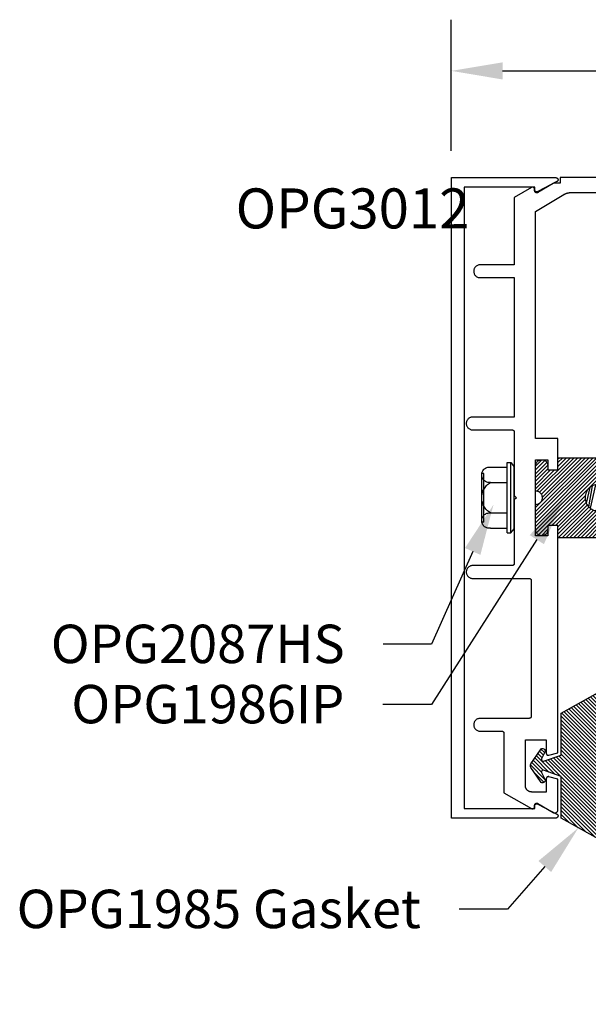
# Model space of a CAD drawing. Units: inches. Extents: x 108.9 to 121.7, y 535.2 to 541.8.
# Drawn here: x 108.9 to 111.6, y 537.2 to 541.8 of the extents above; entities that cross this region are included whole.
import ezdxf
from ezdxf import colors
from ezdxf.entities.mleader import LeaderData, LeaderLine
from ezdxf.math import Vec2, Vec3

# ---------------------------------------------------------------- set-up
doc = ezdxf.new("R2010")
doc.units = ezdxf.units.IN
doc.header["$MEASUREMENT"] = 0
for name, color, linetype in [('Arcadia-Dim', 4, 'Continuous'), ('Arcadia-Profile', 5, 'Continuous'), ('Arcadia-Shade', 8, 'Continuous'), ('Arcadia-Text', 3, 'Continuous')]:
    doc.layers.add(name, color=color, linetype=linetype)
doc.styles.get("Standard").update_dxf_attribs({"font": 'ARIALN.TTF'})
doc.dimstyles.get("Standard").update_dxf_attribs({"dimscale": 0, "dimtxt": 0.09375, "dimasz": 0.12, "dimexe": 0.12, "dimexo": 0.0625, "dimgap": 0.09, "dimtad": 0, "dimtih": 1, "dimtoh": 1, "dimdec": 4, "dimzin": 0, "dimdsep": 46, "dimlunit": 4, "dimtxsty": 'Standard', "dimcen": 0.09, "dimadec": 0, "dimazin": 0, "dimtfac": 1, "dimtdec": 4, "dimtofl": 0, "dimtmove": 0, "dimatfit": 3, "dimfxl": 1, "dimtolj": 1, "dimtzin": 0, "dimarcsym": 0})
pattern_1 = [(45, (-30.979591, 80.587372), (-0.0088388348, 0.0088388348), [])]

# ---------------------------------------------------------------- blocks, each defined once
blk = doc.blocks.new('OPG1986IP')
at = {"layer": 'Arcadia-Shade', "lineweight": -3}
h = blk.add_hatch(dxfattribs=at)
h.set_pattern_fill('ANSI31', color=256, scale=0.1, style=0)
h.set_pattern_definition(pattern_1)
h.paths.add_polyline_path([(-0.4324, -0.014), (-0.4274, -0.0098), (-0.4219, -0.0063), (-0.4161, -0.0033), (-0.4101, -0.0009), (-0.4039, 0.0008), (-0.4039, 0.0008), (-0.3974, 0.0019), (-0.3909, 0.0023), (-0.3909, 0.1273), (-0.5799, 0.1273), (-0.5799, 0.0698), (-0.6269, 0.0698), (-0.6269, 0.0888), (-0.627, 0.0918), (-0.6275, 0.0948), (-0.6283, 0.0977), (-0.6294, 0.1006), (-0.6308, 0.1033), (-0.6324, 0.1058), (-0.6343, 0.1082), (-0.6365, 0.1103), (-0.6388, 0.1122), (-0.6414, 0.1139), (-0.6441, 0.1153), (-0.6469, 0.1163), (-0.6498, 0.1171), (-0.6528, 0.1176), (-0.6559, 0.1178), (-0.6589, 0.1176), (-0.6619, 0.1171), (-0.6648, 0.1163), (-0.6677, 0.1153), (-0.6704, 0.1139), (-0.6729, 0.1122), (-0.6753, 0.1103), (-0.6774, 0.1082), (-0.6793, 0.1058), (-0.681, 0.1033), (-0.6824, 0.1006), (-0.6835, 0.0977), (-0.6842, 0.0948), (-0.6847, 0.0918), (-0.6849, 0.0888), (-0.6849, -0.0292), (-0.6816, -0.0293), (-0.6783, -0.0297), (-0.6751, -0.0305), (-0.6719, -0.0316), (-0.669, -0.033), (-0.6661, -0.0348), (-0.6635, -0.0368), (-0.6612, -0.0391), (-0.659, -0.0417), (-0.6572, -0.0444), (-0.6557, -0.0474), (-0.6545, -0.0505), (-0.6536, -0.0537), (-0.6531, -0.0569), (-0.6529, -0.0602), (-0.6531, -0.0635), (-0.6536, -0.0668), (-0.6545, -0.07), (-0.6557, -0.0731), (-0.6572, -0.076), (-0.659, -0.0788), (-0.6612, -0.0813), (-0.6635, -0.0836), (-0.6661, -0.0857), (-0.669, -0.0874), (-0.6719, -0.0889), (-0.6751, -0.09), (-0.6783, -0.0907), (-0.6816, -0.0912), (-0.6849, -0.0912), (-0.6849, -0.2092), (-0.6847, -0.2123), (-0.6842, -0.2153), (-0.6835, -0.2182), (-0.6824, -0.221), (-0.681, -0.2237), (-0.6793, -0.2263), (-0.6774, -0.2286), (-0.6753, -0.2308), (-0.6729, -0.2327), (-0.6704, -0.2343), (-0.6677, -0.2357), (-0.6648, -0.2368), (-0.6619, -0.2376), (-0.6589, -0.2381), (-0.6559, -0.2382), (-0.6528, -0.2381), (-0.6498, -0.2376), (-0.6469, -0.2368), (-0.6441, -0.2357), (-0.6414, -0.2343), (-0.6388, -0.2327), (-0.6365, -0.2308), (-0.6343, -0.2286), (-0.6324, -0.2263), (-0.6308, -0.2237), (-0.6294, -0.221), (-0.6283, -0.2182), (-0.6275, -0.2153), (-0.627, -0.2123), (-0.6269, -0.2092), (-0.6269, -0.1902), (-0.5799, -0.1902), (-0.5799, -0.2469), (-0.579, -0.2477), (-0.3909, -0.2477), (-0.3909, -0.123), (-0.3912, -0.1227), (-0.3974, -0.1223), (-0.4038, -0.1213), (-0.4101, -0.1195), (-0.4161, -0.1172), (-0.4219, -0.1142), (-0.4284, -0.1099), (-0.4283, -0.1098), (-0.4324, -0.1065), (-0.437, -0.1019), (-0.4411, -0.0968), (-0.4446, -0.0913), (-0.4472, -0.0862), (-0.4472, -0.0863), (-0.4498, -0.0794), (-0.4515, -0.0732), (-0.4525, -0.0667), (-0.4529, -0.0602), (-0.4525, -0.0537), (-0.4515, -0.0473), (-0.4498, -0.041), (-0.4475, -0.0349), (-0.4446, -0.0291), (-0.4411, -0.0237), (-0.437, -0.0186)])
h = blk.add_hatch(dxfattribs=at)
h.set_pattern_fill('ANSI31', color=256, scale=0.1, style=0)
h.set_pattern_definition(pattern_1)
h.paths.add_polyline_path([(-0.4324, -0.014), (-0.4274, -0.0098), (-0.4219, -0.0063), (-0.4161, -0.0033), (-0.4101, -0.0009), (-0.4039, 0.0008), (-0.4039, 0.0008), (-0.3974, 0.0019), (-0.3909, 0.0023), (-0.3909, 0.1273), (-0.5799, 0.1273), (-0.5799, 0.0698), (-0.6269, 0.0698), (-0.6269, 0.0888), (-0.627, 0.0918), (-0.6275, 0.0948), (-0.6283, 0.0977), (-0.6294, 0.1006), (-0.6308, 0.1033), (-0.6324, 0.1058), (-0.6343, 0.1082), (-0.6365, 0.1103), (-0.6388, 0.1122), (-0.6414, 0.1139), (-0.6441, 0.1153), (-0.6469, 0.1163), (-0.6498, 0.1171), (-0.6528, 0.1176), (-0.6559, 0.1178), (-0.6589, 0.1176), (-0.6619, 0.1171), (-0.6648, 0.1163), (-0.6677, 0.1153), (-0.6704, 0.1139), (-0.6729, 0.1122), (-0.6753, 0.1103), (-0.6774, 0.1082), (-0.6793, 0.1058), (-0.681, 0.1033), (-0.6824, 0.1006), (-0.6835, 0.0977), (-0.6842, 0.0948), (-0.6847, 0.0918), (-0.6849, 0.0888), (-0.6849, -0.0292), (-0.6816, -0.0293), (-0.6783, -0.0297), (-0.6751, -0.0305), (-0.6719, -0.0316), (-0.669, -0.033), (-0.6661, -0.0348), (-0.6635, -0.0368), (-0.6612, -0.0391), (-0.659, -0.0417), (-0.6572, -0.0444), (-0.6557, -0.0474), (-0.6545, -0.0505), (-0.6536, -0.0537), (-0.6531, -0.0569), (-0.6529, -0.0602), (-0.6531, -0.0635), (-0.6536, -0.0668), (-0.6545, -0.07), (-0.6557, -0.0731), (-0.6572, -0.076), (-0.659, -0.0788), (-0.6612, -0.0813), (-0.6635, -0.0836), (-0.6661, -0.0857), (-0.669, -0.0874), (-0.6719, -0.0889), (-0.6751, -0.09), (-0.6783, -0.0907), (-0.6816, -0.0912), (-0.6849, -0.0912), (-0.6849, -0.2092), (-0.6847, -0.2123), (-0.6842, -0.2153), (-0.6835, -0.2182), (-0.6824, -0.221), (-0.681, -0.2237), (-0.6793, -0.2263), (-0.6774, -0.2286), (-0.6753, -0.2308), (-0.6729, -0.2327), (-0.6704, -0.2343), (-0.6677, -0.2357), (-0.6648, -0.2368), (-0.6619, -0.2376), (-0.6589, -0.2381), (-0.6559, -0.2382), (-0.6528, -0.2381), (-0.6498, -0.2376), (-0.6469, -0.2368), (-0.6441, -0.2357), (-0.6414, -0.2343), (-0.6388, -0.2327), (-0.6365, -0.2308), (-0.6343, -0.2286), (-0.6324, -0.2263), (-0.6308, -0.2237), (-0.6294, -0.221), (-0.6283, -0.2182), (-0.6275, -0.2153), (-0.627, -0.2123), (-0.6269, -0.2092), (-0.6269, -0.1902), (-0.5799, -0.1902), (-0.5799, -0.2469), (-0.579, -0.2477), (-0.3909, -0.2477), (-0.3909, -0.123), (-0.3912, -0.1227), (-0.3974, -0.1223), (-0.4038, -0.1213), (-0.4101, -0.1195), (-0.4161, -0.1172), (-0.4219, -0.1142), (-0.4284, -0.1099), (-0.4283, -0.1098), (-0.4324, -0.1065), (-0.437, -0.1019), (-0.4411, -0.0968), (-0.4446, -0.0913), (-0.4472, -0.0862), (-0.4472, -0.0863), (-0.4498, -0.0794), (-0.4515, -0.0732), (-0.4525, -0.0667), (-0.4529, -0.0602), (-0.4525, -0.0537), (-0.4515, -0.0473), (-0.4498, -0.041), (-0.4475, -0.0349), (-0.4446, -0.0291), (-0.4411, -0.0237), (-0.437, -0.0186)])
at = {"layer": 'Arcadia-Profile', "extrusion": (0, -1.22461e-16, -1)}
for points in [[(0.818, -0.2252), (0.818, 0.1048)], [(0.818, 0.1048), (0.8015, 0.1048)], [(0.818, -0.2252), (0.818, 0.1048)], [(0.818, 0.1048), (0.8015, 0.1048)], [(0.8015, -0.2252), (0.8015, 0.1048)], [(0.8015, 0.1048), (0.785, 0.0851)], [(0.8015, -0.2252), (0.8015, 0.1048)], [(0.8015, 0.1048), (0.785, 0.0851)], [(0.8964, 0.0112), (0.9005, 0.0109), (0.9046, 0.011), (0.9086, 0.0116), (0.9126, 0.0127), (0.9164, 0.0142), (0.9201, 0.0161), (0.9235, 0.0184), (0.9266, 0.0211), (0.9293, 0.0241), (0.9317, 0.0275), (0.9338, 0.0311), (0.9354, 0.0348), (0.9365, 0.0388), (0.9372, 0.0428), (0.9375, 0.0469), (0.9372, 0.051), (0.9365, 0.0551), (0.9354, 0.059), (0.9338, 0.0628), (0.9317, 0.0664), (0.9293, 0.0697), (0.9266, 0.0728), (0.9235, 0.0755), (0.9201, 0.0778), (0.9164, 0.0797), (0.9126, 0.0812), (0.9086, 0.0823), (0.9046, 0.0829), (0.9005, 0.083), (0.8964, 0.0827)], [(0.8964, 0.0112), (0.9005, 0.0109), (0.9046, 0.011), (0.9086, 0.0116), (0.9126, 0.0127), (0.9164, 0.0142), (0.9201, 0.0161), (0.9235, 0.0184), (0.9266, 0.0211), (0.9293, 0.0241), (0.9317, 0.0275), (0.9338, 0.0311), (0.9354, 0.0348), (0.9365, 0.0388), (0.9372, 0.0428), (0.9375, 0.0469), (0.9372, 0.051), (0.9365, 0.0551), (0.9354, 0.059), (0.9338, 0.0628), (0.9317, 0.0664), (0.9293, 0.0697), (0.9266, 0.0728), (0.9235, 0.0755), (0.9201, 0.0778), (0.9164, 0.0797), (0.9126, 0.0812), (0.9086, 0.0823), (0.9046, 0.0829), (0.9005, 0.083), (0.8964, 0.0827)], [(0.9276, 0.0536), (0.9375, 0.0536)], [(0.9276, 0.0536), (0.9375, 0.0536)], [(0.9375, -0.1674), (0.9375, 0.0469)], [(0.9375, -0.1674), (0.9375, 0.0469)], [(0.9276, -0.1741), (0.9276, 0.0536)], [(0.9276, -0.1741), (0.9276, 0.0536)], [(0.8964, 0.0827), (0.818, 0.0827)], [(0.8964, 0.0827), (0.818, 0.0827)], [(0.785, -0.2056), (0.785, 0.0851)], [(0.785, -0.2056), (0.785, 0.0851)], [(0.8964, -0.1317), (0.9012, -0.1286), (0.9059, -0.1252), (0.9103, -0.1215), (0.9144, -0.1175), (0.9182, -0.1132), (0.9218, -0.1087), (0.925, -0.1039), (0.9278, -0.0989), (0.9304, -0.0937), (0.9325, -0.0884), (0.9343, -0.0829), (0.9357, -0.0774), (0.9367, -0.0717), (0.9373, -0.066), (0.9375, -0.0602), (0.9373, -0.0545), (0.9367, -0.0488), (0.9357, -0.0431), (0.9343, -0.0375), (0.9325, -0.032), (0.9304, -0.0267), (0.9278, -0.0215), (0.925, -0.0166), (0.9218, -0.0118), (0.9182, -0.0072), (0.9144, -0.003), (0.9103, 0.001), (0.9059, 0.0048), (0.9012, 0.0082), (0.8964, 0.0112)], [(0.8964, -0.1317), (0.9012, -0.1286), (0.9059, -0.1252), (0.9103, -0.1215), (0.9144, -0.1175), (0.9182, -0.1132), (0.9218, -0.1087), (0.925, -0.1039), (0.9278, -0.0989), (0.9304, -0.0937), (0.9325, -0.0884), (0.9343, -0.0829), (0.9357, -0.0774), (0.9367, -0.0717), (0.9373, -0.066), (0.9375, -0.0602), (0.9373, -0.0545), (0.9367, -0.0488), (0.9357, -0.0431), (0.9343, -0.0375), (0.9325, -0.032), (0.9304, -0.0267), (0.9278, -0.0215), (0.925, -0.0166), (0.9218, -0.0118), (0.9182, -0.0072), (0.9144, -0.003), (0.9103, 0.001), (0.9059, 0.0048), (0.9012, 0.0082), (0.8964, 0.0112)], [(0.8964, 0.0112), (0.818, 0.0112)], [(0.8964, 0.0112), (0.818, 0.0112)], [(0.4035, 0), (0.4284, -0.1099)], [(0.4035, 0), (0.4284, -0.1099)], [(0.4039, 0.0008), (0.4035, 0)], [(0.4039, 0.0008), (0.4035, 0)], [(0.4035, 0), (0.3731, 0)], [(0.4035, 0), (0.3731, 0)], [(0.3731, 0), (0.4004, -0.1205)], [(0.3731, 0), (0.4004, -0.1205)], [(0.361, 0.0209), (0.3883, -0.1414)], [(0.361, 0.0209), (0.3883, -0.1414)], [(0.3489, 0), (0.3762, -0.1205)], [(0.3489, 0), (0.3762, -0.1205)], [(0.361, 0.0209), (0.3731, 0)], [(0.361, 0.0209), (0.3731, 0)], [(0.361, 0.0209), (0.3489, 0)], [(0.361, 0.0209), (0.3489, 0)], [(0.3489, 0), (0.3186, 0)], [(0.3489, 0), (0.3186, 0)], [(0.3186, 0), (0.3458, -0.1205)], [(0.3186, 0), (0.3458, -0.1205)], [(0.3065, 0.0209), (0.3337, -0.1414)], [(0.3065, 0.0209), (0.3337, -0.1414)], [(0.2944, 0), (0.3216, -0.1205)], [(0.2944, 0), (0.3216, -0.1205)], [(0.3065, 0.0209), (0.3186, 0)], [(0.3065, 0.0209), (0.3186, 0)], [(0.3065, 0.0209), (0.2944, 0)], [(0.3065, 0.0209), (0.2944, 0)], [(0.2944, 0), (0.264, 0)], [(0.2944, 0), (0.264, 0)], [(0.264, 0), (0.2913, -0.1205)], [(0.264, 0), (0.2913, -0.1205)], [(0.2519, 0.0209), (0.2792, -0.1414)], [(0.2519, 0.0209), (0.2792, -0.1414)], [(0.2398, 0), (0.2671, -0.1205)], [(0.2398, 0), (0.2671, -0.1205)], [(0.2519, 0.0209), (0.264, 0)], [(0.2519, 0.0209), (0.264, 0)], [(0.2519, 0.0209), (0.2398, 0)], [(0.2519, 0.0209), (0.2398, 0)], [(0.2398, 0), (0.2094, 0)], [(0.2398, 0), (0.2094, 0)], [(0.2094, 0), (0.2367, -0.1205)], [(0.2094, 0), (0.2367, -0.1205)], [(0.1973, 0.0209), (0.2246, -0.1414)], [(0.1973, 0.0209), (0.2246, -0.1414)], [(0.1853, 0), (0.2125, -0.1205)], [(0.1853, 0), (0.2125, -0.1205)], [(0.1973, 0.0209), (0.2094, 0)], [(0.1973, 0.0209), (0.2094, 0)], [(0.1973, 0.0209), (0.1853, 0)], [(0.1973, 0.0209), (0.1853, 0)], [(0.1853, 0), (0.1549, 0)], [(0.1853, 0), (0.1549, 0)], [(0.1549, 0), (0.1822, -0.1205)], [(0.1549, 0), (0.1822, -0.1205)], [(0.1428, 0.0209), (0.1701, -0.1414)], [(0.1428, 0.0209), (0.1701, -0.1414)], [(0.1307, 0), (0.158, -0.1205)], [(0.1307, 0), (0.158, -0.1205)], [(0.1428, 0.0209), (0.1549, 0)], [(0.1428, 0.0209), (0.1549, 0)], [(0.1428, 0.0209), (0.1307, 0)], [(0.1428, 0.0209), (0.1307, 0)], [(0.1307, 0), (0.1003, 0)], [(0.1307, 0), (0.1003, 0)], [(0.1003, 0), (0.1276, -0.1205)], [(0.1003, 0), (0.1276, -0.1205)], [(0.0882, 0.0209), (0.1155, -0.1414)], [(0.0882, 0.0209), (0.1155, -0.1414)], [(0.0761, 0), (0.1034, -0.1205)], [(0.0761, 0), (0.1034, -0.1205)], [(0.0882, 0.0209), (0.1003, 0)], [(0.0882, 0.0209), (0.1003, 0)], [(0.0882, 0.0209), (0.0761, 0)], [(0.0882, 0.0209), (0.0761, 0)], [(0.0761, 0), (0.0458, 0)], [(0.0761, 0), (0.0458, 0)], [(0.0676, -0.1298), (0.0385, 0.0127)], [(0.0676, -0.1298), (0.0385, 0.0127)], [(0.0531, -0.1278), (0.0281, 0.0112)], [(0.0531, -0.1278), (0.0281, 0.0112)], [(0.0216, 0), (0.0484, -0.1183)], [(0.0216, 0), (0.0484, -0.1183)], [(0.0385, 0.0127), (0.0458, 0)], [(0.0385, 0.0127), (0.0458, 0)], [(0.0385, 0.0127), (0.0281, 0.0112)], [(0.0385, 0.0127), (0.0281, 0.0112)], [(0.0281, 0.0112), (0.0216, 0)], [(0.0281, 0.0112), (0.0216, 0)], [(0.0216, 0), (0, 0)], [(0.0216, 0), (0, 0)], [(0, -0.1297), (0, 0)], [(0, -0.1297), (0, 0)], [(0.4304, -0.0123), (0.4472, -0.0863)], [(0.4304, -0.0123), (0.4472, -0.0863)], [(0.42, -0.0052), (0.4363, -0.1026)], [(0.42, -0.0052), (0.4363, -0.1026)], [(0.0458, 0), (0.0722, -0.1168)], [(0.0458, 0), (0.0722, -0.1168)], [(0.8964, -0.2031), (0.9005, -0.2035), (0.9046, -0.2033), (0.9086, -0.2027), (0.9126, -0.2017), (0.9164, -0.2002), (0.9201, -0.1983), (0.9235, -0.1959), (0.9266, -0.1932), (0.9293, -0.1902), (0.9317, -0.1869), (0.9338, -0.1833), (0.9354, -0.1795), (0.9365, -0.1756), (0.9372, -0.1715), (0.9375, -0.1674), (0.9372, -0.1633), (0.9365, -0.1592), (0.9354, -0.1553), (0.9338, -0.1515), (0.9317, -0.1479), (0.9293, -0.1446), (0.9266, -0.1416), (0.9235, -0.1389), (0.9201, -0.1365), (0.9164, -0.1346), (0.9126, -0.1331), (0.9086, -0.1321), (0.9046, -0.1315), (0.9005, -0.1313), (0.8964, -0.1317)], [(0.8964, -0.2031), (0.9005, -0.2035), (0.9046, -0.2033), (0.9086, -0.2027), (0.9126, -0.2017), (0.9164, -0.2002), (0.9201, -0.1983), (0.9235, -0.1959), (0.9266, -0.1932), (0.9293, -0.1902), (0.9317, -0.1869), (0.9338, -0.1833), (0.9354, -0.1795), (0.9365, -0.1756), (0.9372, -0.1715), (0.9375, -0.1674), (0.9372, -0.1633), (0.9365, -0.1592), (0.9354, -0.1553), (0.9338, -0.1515), (0.9317, -0.1479), (0.9293, -0.1446), (0.9266, -0.1416), (0.9235, -0.1389), (0.9201, -0.1365), (0.9164, -0.1346), (0.9126, -0.1331), (0.9086, -0.1321), (0.9046, -0.1315), (0.9005, -0.1313), (0.8964, -0.1317)], [(0.8964, -0.1317), (0.818, -0.1317)], [(0.8964, -0.1317), (0.818, -0.1317)], [(0.4071, -0.1205), (0.4004, -0.1205)], [(0.4071, -0.1205), (0.4004, -0.1205)], [(0.3911, -0.1227), (0.3909, -0.123)], [(0.3911, -0.1227), (0.3909, -0.123)], [(0.3883, -0.1414), (0.3909, -0.1369)], [(0.3883, -0.1414), (0.3909, -0.1369)], [(0.3883, -0.1414), (0.3762, -0.1205)], [(0.3883, -0.1414), (0.3762, -0.1205)], [(0.3762, -0.1205), (0.3458, -0.1205)], [(0.3762, -0.1205), (0.3458, -0.1205)], [(0.3337, -0.1414), (0.3458, -0.1205)], [(0.3337, -0.1414), (0.3458, -0.1205)], [(0.3337, -0.1414), (0.3216, -0.1205)], [(0.3337, -0.1414), (0.3216, -0.1205)], [(0.3216, -0.1205), (0.2913, -0.1205)], [(0.3216, -0.1205), (0.2913, -0.1205)], [(0.2792, -0.1414), (0.2913, -0.1205)], [(0.2792, -0.1414), (0.2913, -0.1205)], [(0.2792, -0.1414), (0.2671, -0.1205)], [(0.2792, -0.1414), (0.2671, -0.1205)], [(0.2671, -0.1205), (0.2367, -0.1205)], [(0.2671, -0.1205), (0.2367, -0.1205)], [(0.2521, -0.1266), (0.2519, -0.1266)], [(0.2521, -0.1266), (0.2519, -0.1266)], [(0.2246, -0.1414), (0.2367, -0.1205)], [(0.2246, -0.1414), (0.2367, -0.1205)], [(0.2246, -0.1414), (0.2125, -0.1205)], [(0.2246, -0.1414), (0.2125, -0.1205)], [(0.2125, -0.1205), (0.1822, -0.1205)], [(0.2125, -0.1205), (0.1822, -0.1205)], [(0.1701, -0.1414), (0.1822, -0.1205)], [(0.1701, -0.1414), (0.1822, -0.1205)], [(0.1701, -0.1414), (0.158, -0.1205)], [(0.1701, -0.1414), (0.158, -0.1205)], [(0.158, -0.1205), (0.1276, -0.1205)], [(0.158, -0.1205), (0.1276, -0.1205)], [(0.1155, -0.1414), (0.1276, -0.1205)], [(0.1155, -0.1414), (0.1276, -0.1205)], [(0.1155, -0.1414), (0.1034, -0.1205)], [(0.1155, -0.1414), (0.1034, -0.1205)], [(0.1034, -0.1205), (0.0731, -0.1205)], [(0.1034, -0.1205), (0.0731, -0.1205)], [(0.0676, -0.1298), (0.0731, -0.1205)], [(0.0676, -0.1298), (0.0731, -0.1205)], [(0.0676, -0.1298), (0.0729, -0.1207)], [(0.0676, -0.1298), (0.0729, -0.1207)], [(0.0676, -0.1298), (0.0531, -0.1278)], [(0.0676, -0.1298), (0.0531, -0.1278)], [(0.0531, -0.1278), (0.049, -0.1206)], [(0.0531, -0.1278), (0.049, -0.1206)], [(0.049, -0.1206), (0, -0.1297)], [(0.049, -0.1206), (0, -0.1297)], [(0.9276, -0.1741), (0.9375, -0.1741)], [(0.9276, -0.1741), (0.9375, -0.1741)], [(0.8964, -0.2031), (0.818, -0.2031)], [(0.8964, -0.2031), (0.818, -0.2031)], [(0.818, -0.2252), (0.8015, -0.2252)], [(0.818, -0.2252), (0.8015, -0.2252)], [(0.8015, -0.2252), (0.785, -0.2056)], [(0.8015, -0.2252), (0.785, -0.2056)]]:
    blk.add_lwpolyline(points, dxfattribs=at)
at = {"layer": 'Arcadia-Profile'}
blk.add_lwpolyline([(-0.6269, -0.1902), (-0.6269, -0.2092), (-0.627, -0.2123), (-0.6275, -0.2153), (-0.6283, -0.2182), (-0.6294, -0.221), (-0.6308, -0.2237), (-0.6324, -0.2263), (-0.6343, -0.2286), (-0.6365, -0.2308), (-0.6388, -0.2327), (-0.6414, -0.2343), (-0.6441, -0.2357), (-0.6469, -0.2368), (-0.6498, -0.2376), (-0.6528, -0.2381), (-0.6559, -0.2382), (-0.6589, -0.2381), (-0.6619, -0.2376), (-0.6648, -0.2368), (-0.6677, -0.2357), (-0.6704, -0.2343), (-0.6729, -0.2327), (-0.6753, -0.2308), (-0.6774, -0.2286), (-0.6793, -0.2263), (-0.681, -0.2237), (-0.6824, -0.221), (-0.6835, -0.2182), (-0.6842, -0.2153), (-0.6847, -0.2123), (-0.6849, -0.2092), (-0.6849, -0.0912), (-0.6816, -0.0912), (-0.6783, -0.0907), (-0.6751, -0.09), (-0.6719, -0.0889), (-0.669, -0.0874), (-0.6661, -0.0857), (-0.6635, -0.0836), (-0.6612, -0.0813), (-0.659, -0.0788), (-0.6572, -0.076), (-0.6557, -0.0731), (-0.6545, -0.07), (-0.6536, -0.0668), (-0.6531, -0.0635), (-0.6529, -0.0602), (-0.6531, -0.0569), (-0.6536, -0.0537), (-0.6545, -0.0505), (-0.6557, -0.0474), (-0.6572, -0.0444), (-0.659, -0.0417), (-0.6612, -0.0391), (-0.6635, -0.0368), (-0.6661, -0.0348), (-0.669, -0.033), (-0.6719, -0.0316), (-0.6751, -0.0305), (-0.6783, -0.0297), (-0.6816, -0.0293), (-0.6849, -0.0292), (-0.6849, 0.0888), (-0.6847, 0.0918), (-0.6842, 0.0948), (-0.6835, 0.0977), (-0.6824, 0.1006), (-0.681, 0.1033), (-0.6793, 0.1058), (-0.6774, 0.1082), (-0.6753, 0.1103), (-0.6729, 0.1122), (-0.6704, 0.1139), (-0.6677, 0.1153), (-0.6648, 0.1163), (-0.6619, 0.1171), (-0.6589, 0.1176), (-0.6559, 0.1178), (-0.6528, 0.1176), (-0.6498, 0.1171), (-0.6469, 0.1163), (-0.6441, 0.1153), (-0.6414, 0.1139), (-0.6388, 0.1122), (-0.6365, 0.1103), (-0.6343, 0.1082), (-0.6324, 0.1058), (-0.6308, 0.1033), (-0.6294, 0.1006), (-0.6283, 0.0977), (-0.6275, 0.0948), (-0.627, 0.0918), (-0.6269, 0.0888), (-0.6269, 0.0698), (-0.5799, 0.0698), (-0.5799, 0.1273), (-0.3909, 0.1273), (-0.3909, 0.0023), (-0.3974, 0.0019), (-0.4038, 0.0008), (-0.4101, -0.0009), (-0.4161, -0.0033), (-0.4219, -0.0063), (-0.4274, -0.0098), (-0.4324, -0.014), (-0.437, -0.0186), (-0.4411, -0.0237), (-0.4446, -0.0291), (-0.4475, -0.0349), (-0.4498, -0.041), (-0.4515, -0.0473), (-0.4525, -0.0537), (-0.4529, -0.0602), (-0.4525, -0.0667), (-0.4515, -0.0732), (-0.4498, -0.0794), (-0.4475, -0.0855), (-0.4446, -0.0913), (-0.4411, -0.0968), (-0.437, -0.1019), (-0.4324, -0.1065), (-0.4274, -0.1106), (-0.4219, -0.1142), (-0.4161, -0.1172), (-0.4101, -0.1195), (-0.4038, -0.1213), (-0.3974, -0.1223), (-0.3909, -0.1227), (-0.3909, -0.2477), (-0.5799, -0.2477), (-0.5799, -0.1902)], close=True, dxfattribs=at)
blk.add_lwpolyline([(-0.6269, -0.1902), (-0.6269, -0.2092), (-0.627, -0.2123), (-0.6275, -0.2153), (-0.6283, -0.2182), (-0.6294, -0.221), (-0.6308, -0.2237), (-0.6324, -0.2263), (-0.6343, -0.2286), (-0.6365, -0.2308), (-0.6388, -0.2327), (-0.6414, -0.2343), (-0.6441, -0.2357), (-0.6469, -0.2368), (-0.6498, -0.2376), (-0.6528, -0.2381), (-0.6559, -0.2382), (-0.6589, -0.2381), (-0.6619, -0.2376), (-0.6648, -0.2368), (-0.6677, -0.2357), (-0.6704, -0.2343), (-0.6729, -0.2327), (-0.6753, -0.2308), (-0.6774, -0.2286), (-0.6793, -0.2263), (-0.681, -0.2237), (-0.6824, -0.221), (-0.6835, -0.2182), (-0.6842, -0.2153), (-0.6847, -0.2123), (-0.6849, -0.2092), (-0.6849, -0.0912), (-0.6816, -0.0912), (-0.6783, -0.0907), (-0.6751, -0.09), (-0.6719, -0.0889), (-0.669, -0.0874), (-0.6661, -0.0857), (-0.6635, -0.0836), (-0.6612, -0.0813), (-0.659, -0.0788), (-0.6572, -0.076), (-0.6557, -0.0731), (-0.6545, -0.07), (-0.6536, -0.0668), (-0.6531, -0.0635), (-0.6529, -0.0602), (-0.6531, -0.0569), (-0.6536, -0.0537), (-0.6545, -0.0505), (-0.6557, -0.0474), (-0.6572, -0.0444), (-0.659, -0.0417), (-0.6612, -0.0391), (-0.6635, -0.0368), (-0.6661, -0.0348), (-0.669, -0.033), (-0.6719, -0.0316), (-0.6751, -0.0305), (-0.6783, -0.0297), (-0.6816, -0.0293), (-0.6849, -0.0292), (-0.6849, 0.0888), (-0.6847, 0.0918), (-0.6842, 0.0948), (-0.6835, 0.0977), (-0.6824, 0.1006), (-0.681, 0.1033), (-0.6793, 0.1058), (-0.6774, 0.1082), (-0.6753, 0.1103), (-0.6729, 0.1122), (-0.6704, 0.1139), (-0.6677, 0.1153), (-0.6648, 0.1163), (-0.6619, 0.1171), (-0.6589, 0.1176), (-0.6559, 0.1178), (-0.6528, 0.1176), (-0.6498, 0.1171), (-0.6469, 0.1163), (-0.6441, 0.1153), (-0.6414, 0.1139), (-0.6388, 0.1122), (-0.6365, 0.1103), (-0.6343, 0.1082), (-0.6324, 0.1058), (-0.6308, 0.1033), (-0.6294, 0.1006), (-0.6283, 0.0977), (-0.6275, 0.0948), (-0.627, 0.0918), (-0.6269, 0.0888), (-0.6269, 0.0698), (-0.5799, 0.0698), (-0.5799, 0.1273), (-0.3909, 0.1273), (-0.3909, 0.0023), (-0.3974, 0.0019), (-0.4038, 0.0008), (-0.4101, -0.0009), (-0.4161, -0.0033), (-0.4219, -0.0063), (-0.4274, -0.0098), (-0.4324, -0.014), (-0.437, -0.0186), (-0.4411, -0.0237), (-0.4446, -0.0291), (-0.4475, -0.0349), (-0.4498, -0.041), (-0.4515, -0.0473), (-0.4525, -0.0537), (-0.4529, -0.0602), (-0.4525, -0.0667), (-0.4515, -0.0732), (-0.4498, -0.0794), (-0.4475, -0.0855), (-0.4446, -0.0913), (-0.4411, -0.0968), (-0.437, -0.1019), (-0.4324, -0.1065), (-0.4274, -0.1106), (-0.4219, -0.1142), (-0.4161, -0.1172), (-0.4101, -0.1195), (-0.4038, -0.1213), (-0.3974, -0.1223), (-0.3909, -0.1227), (-0.3909, -0.2477), (-0.5799, -0.2477), (-0.5799, -0.1902)], close=True, dxfattribs=at)
blk.add_lwpolyline([(-0.5799, -0.2469), (-0.579, -0.2477)], dxfattribs=at)
blk.add_lwpolyline([(-0.5799, -0.2469), (-0.579, -0.2477)], dxfattribs=at)
blk = doc.blocks.new('OPG1985')
at = {"layer": 'Arcadia-Shade'}
h = blk.add_hatch(dxfattribs=at)
h.set_pattern_fill('ANSI31', color=256, scale=0.1, style=0)
edge = h.paths.add_edge_path()
edge.add_line((0.2776, 0.282), (0.2625, 0.2514))
edge.add_arc((0.2728, 0.2454), 0.012, 149.9342, 329.9342)
edge.add_line((0.2832, 0.2394), (0.3274, 0.3054))
edge.add_arc((0.3144, 0.3141), 0.0156, 326.1593, 393.8407)
edge.add_line((0.3274, 0.3228), (0.2832, 0.3888))
edge.add_arc((0.2728, 0.3828), 0.012, 30.066, 210.066)
edge.add_line((0.2625, 0.3768), (0.2776, 0.3462))
edge.add_arc((0.2706, 0.3427), 0.00781, -109.3531, 26.2913, ccw=False)
edge.add_line((0.268, 0.3354), (0.1862, 0.3641))
edge.add_line((0.1862, 0.3641), (0.1862, 0.5601))
edge.add_line((0.1862, 0.5601), (0.0237, 0.6506))
edge.add_arc((0.0152, 0.6355), 0.0174, 60.8849, 225.4024)
edge.add_line((0.003, 0.6231), (0.003, 0.0051))
edge.add_arc((0.0152, -0.0073), 0.0174, 134.5976, 299.1151)
edge.add_line((0.0237, -0.0225), (0.1862, 0.0681))
edge.add_line((0.1862, 0.0681), (0.1862, 0.2641))
edge.add_line((0.1862, 0.2641), (0.268, 0.2928))
edge.add_arc((0.2706, 0.2854), 0.00781, -26.2913, 109.3532, ccw=False)
at = {"layer": 'Arcadia-Profile'}
blk.add_lwpolyline([(0.2776, 0.282), (0.2625, 0.2514, 1), (0.2832, 0.2394), (0.3274, 0.3054, 0.304211), (0.3274, 0.3228), (0.2832, 0.3888, 1), (0.2625, 0.3768), (0.2776, 0.3462, -0.672253), (0.268, 0.3354), (0.1862, 0.3641), (0.1862, 0.5601), (0.0237, 0.6506, 0.873259), (0.003, 0.6231), (0.003, 0.0051, 0.873259), (0.0237, -0.0225), (0.1862, 0.0681), (0.1862, 0.2641), (0.268, 0.2928, -0.672254)], format="xyb", close=True, dxfattribs=at)
blk = doc.blocks.new('*D2')
at = {"layer": 'Arcadia-Dim', "color": 0, "lineweight": -2, "transparency": 16777216}
for p, q in [((110.9159, 541.1557), (110.9159, 541.7707)), ((120.9162, 541.1557), (120.9162, 541.7707)), ((111.1559, 541.5307), (115.595, 541.5307)), ((120.6762, 541.5307), (116.237, 541.5307))]:
    blk.add_line(p, q, dxfattribs=at)
at = {"layer": 'Arcadia-Dim', "color": 0, "lineweight": -3, "transparency": 16777216}
for points in [[(111.1559, 541.5707), (111.1559, 541.4907), (110.9159, 541.5307)], [(120.6762, 541.5707), (120.6762, 541.4907), (120.9162, 541.5307)]]:
    blk.add_solid(points, dxfattribs=at)
at = {"layer": 'Defpoints', "lineweight": -3, "transparency": 16777216}
for p in [(120.9162, 541.5307), (110.9159, 541.0307), (120.9162, 541.0307)]:
    blk.add_point(p, dxfattribs=at)
at = {"layer": 'Arcadia-Dim', "color": 0, "transparency": 16777216, "insert": (115.916, 541.5307), "char_height": 0.1875, "attachment_point": 5}
blk.add_mtext('\\A1;10"', dxfattribs=at)

msp = doc.modelspace()

# ---------------------------------------------------------------- linework, layer by layer
at = {"layer": 'Arcadia-Profile'}
msp.add_lwpolyline([(111.41094, 541.01201), (111.32159, 540.96501), (111.32098, 540.96468), (111.32034, 540.96439), (111.31968, 540.96416), (111.31901, 540.96396), (111.31833, 540.96382), (111.31764, 540.96372), (111.31694, 540.96367), (111.31624, 540.96367), (111.31555, 540.96372), (111.31486, 540.96382), (111.31417, 540.96396), (111.3135, 540.96416), (111.31285, 540.96439), (111.31221, 540.96468), (111.31159, 540.96501), (111.311, 540.96538), (111.31044, 540.96579), (111.3099, 540.96623), (111.3094, 540.96672), (111.30893, 540.96724), (111.3085, 540.96779), (111.30811, 540.96837), (111.30776, 540.96897), (111.30746, 540.9696), (111.3072, 540.97025), (111.30698, 540.97091), (111.30681, 540.97159), (111.30669, 540.97227), (111.30662, 540.97297), (111.30659, 540.97367), (111.30659, 540.98567), (110.97592, 540.98567), (110.97592, 538.07556), (111.30659, 538.07556), (111.30659, 538.08756), (111.30662, 538.08826), (111.30669, 538.08895), (111.30681, 538.08964), (111.30698, 538.09032), (111.3072, 538.09098), (111.30746, 538.09163), (111.30776, 538.09225), (111.30811, 538.09286), (111.3085, 538.09344), (111.30893, 538.09399), (111.3094, 538.09451), (111.3099, 538.09499), (111.31044, 538.09544), (111.311, 538.09585), (111.31159, 538.09622), (111.31221, 538.09655), (111.31285, 538.09683), (111.3135, 538.09707), (111.31417, 538.09726), (111.31486, 538.09741), (111.31555, 538.09751), (111.31624, 538.09755), (111.31694, 538.09755), (111.31764, 538.09751), (111.31833, 538.09741), (111.31901, 538.09726), (111.31968, 538.09707), (111.32034, 538.09683), (111.32098, 538.09655), (111.32159, 538.09622), (111.41094, 538.04922), (111.41168, 538.04875), (111.41237, 538.04822), (111.41301, 538.04763), (111.4136, 538.04699), (111.41413, 538.04629), (111.4146, 538.04556), (111.41501, 538.04478), (111.41534, 538.04398), (111.4156, 538.04315), (111.41579, 538.04229), (111.41591, 538.04143), (111.41594, 538.04056), (111.41591, 538.03969), (111.41579, 538.03882), (111.4156, 538.03797), (111.41534, 538.03714), (111.41501, 538.03633), (111.4146, 538.03556), (111.41413, 538.03482), (111.4136, 538.03413), (111.41301, 538.03349), (111.41237, 538.0329), (111.41168, 538.03237), (111.41094, 538.0319), (111.41017, 538.03149), (111.40936, 538.03116), (111.40853, 538.0309), (111.40768, 538.03071), (111.40681, 538.0306), (111.40594, 538.03056), (110.91592, 538.03056), (110.91592, 541.03067), (111.40594, 541.03067), (111.40681, 541.03063), (111.40768, 541.03052), (111.40853, 541.03033), (111.40936, 541.03007), (111.41017, 541.02973), (111.41094, 541.02933), (111.41168, 541.02886), (111.41237, 541.02833), (111.41301, 541.02774), (111.4136, 541.0271), (111.41413, 541.02641), (111.4146, 541.02567), (111.41501, 541.0249), (111.41534, 541.02409), (111.4156, 541.02326), (111.41579, 541.02241), (111.41591, 541.02154), (111.41594, 541.02067), (111.41591, 541.0198), (111.41579, 541.01893), (111.4156, 541.01808), (111.41534, 541.01725), (111.41501, 541.01644), (111.4146, 541.01567), (111.41413, 541.01493), (111.4136, 541.01424), (111.41301, 541.0136), (111.41237, 541.01301), (111.41168, 541.01248)], close=True, dxfattribs=at)
msp.add_lwpolyline([(112.79068, 541.03116), (111.42568, 541.03116), (111.42568, 541.00529), (111.40068, 541.00529), (111.40041, 541.00529), (111.40014, 541.00528), (111.39987, 541.00527), (111.39961, 541.00525), (111.39934, 541.00523), (111.39907, 541.00521), (111.3988, 541.00517), (111.39854, 541.00514), (111.39827, 541.0051), (111.39801, 541.00505), (111.39774, 541.005), (111.39748, 541.00495), (111.39722, 541.00489), (111.39696, 541.00482), (111.3967, 541.00475), (111.39644, 541.00468), (111.39618, 541.0046), (111.39593, 541.00452), (111.39568, 541.00443), (111.39542, 541.00434), (111.39517, 541.00424), (111.39492, 541.00414), (111.39468, 541.00404), (111.39443, 541.00393), (111.39419, 541.00382), (111.39395, 541.0037), (111.39371, 541.00357), (111.39347, 541.00345), (111.39324, 541.00332), (111.39301, 541.00318), (111.32145, 540.96057), (111.32083, 540.96023), (111.3202, 540.95994), (111.31954, 540.95969), (111.31887, 540.95949), (111.31818, 540.95934), (111.31749, 540.95923), (111.31679, 540.95917), (111.31608, 540.95917), (111.31538, 540.95921), (111.31469, 540.9593), (111.314, 540.95944), (111.31332, 540.95963), (111.31266, 540.95986), (111.31202, 540.96014), (111.31139, 540.96047), (111.31079, 540.96084), (111.31022, 540.96125), (111.30968, 540.9617), (111.30918, 540.96218), (111.3087, 540.9627), (111.30827, 540.96325), (111.30787, 540.96383), (111.30752, 540.96444), (111.30721, 540.96507), (111.30695, 540.96572), (111.30673, 540.96639), (111.30656, 540.96707), (111.30643, 540.96776), (111.30636, 540.96846), (111.30633, 540.96916), (111.30633, 540.97616), (111.30631, 540.97686), (111.30624, 540.97755), (111.30612, 540.97824), (111.30595, 540.97892), (111.30573, 540.97958), (111.30547, 540.98023), (111.30516, 540.98086), (111.30481, 540.98146), (111.30442, 540.98204), (111.30399, 540.98259), (111.30353, 540.98311), (111.30303, 540.98359), (111.30249, 540.98404), (111.30193, 540.98445), (111.30133, 540.98482), (111.30072, 540.98515), (111.30008, 540.98543), (111.29942, 540.98567), (111.29875, 540.98587), (111.29807, 540.98601), (111.29738, 540.98611), (111.29668, 540.98616), (111.29599, 540.98616), (111.29529, 540.98611), (111.2946, 540.98601), (111.29392, 540.98587), (111.29324, 540.98567), (111.29259, 540.98543), (111.29195, 540.98515), (111.29133, 540.98482), (111.21068, 540.93826), (111.21068, 540.62216), (111.05068, 540.62216), (111.04754, 540.622), (111.04444, 540.62151), (111.04141, 540.62069), (111.03848, 540.61957), (111.03568, 540.61814), (111.03305, 540.61643), (111.03061, 540.61446), (111.02839, 540.61224), (111.02641, 540.6098), (111.0247, 540.60716), (111.02327, 540.60436), (111.02215, 540.60143), (111.02134, 540.5984), (111.02084, 540.5953), (111.02068, 540.59216), (111.02084, 540.58903), (111.02134, 540.58592), (111.02215, 540.58289), (111.02327, 540.57996), (111.0247, 540.57716), (111.02641, 540.57453), (111.02839, 540.57209), (111.03061, 540.56987), (111.03305, 540.56789), (111.03568, 540.56618), (111.03848, 540.56476), (111.04141, 540.56363), (111.04444, 540.56282), (111.04754, 540.56233), (111.05068, 540.56216), (111.21068, 540.56216), (111.21068, 539.90916), (111.01565, 539.90916), (111.01252, 539.909), (111.00942, 539.9085), (111.00638, 539.90769), (111.00345, 539.90657), (111.00065, 539.90514), (110.99802, 539.90343), (110.99558, 539.90145), (110.99336, 539.89923), (110.99138, 539.89679), (110.98967, 539.89416), (110.98825, 539.89136), (110.98712, 539.88843), (110.98631, 539.8854), (110.98582, 539.8823), (110.98565, 539.87916), (110.98582, 539.87602), (110.98631, 539.87292), (110.98712, 539.86989), (110.98825, 539.86696), (110.98967, 539.86416), (110.99138, 539.86153), (110.99336, 539.85909), (110.99558, 539.85687), (110.99802, 539.85489), (111.00065, 539.85318), (111.00345, 539.85175), (111.00638, 539.85063), (111.00942, 539.84982), (111.01252, 539.84932), (111.01565, 539.84916), (111.20068, 539.84916), (111.2012, 539.84915), (111.20172, 539.84911), (111.20224, 539.84904), (111.20276, 539.84894), (111.20327, 539.84882), (111.20377, 539.84867), (111.20426, 539.8485), (111.20475, 539.8483), (111.20522, 539.84807), (111.20568, 539.84782), (111.20612, 539.84755), (111.20656, 539.84725), (111.20697, 539.84693), (111.20737, 539.84659), (111.20775, 539.84623), (111.20811, 539.84585), (111.20845, 539.84545), (111.20877, 539.84504), (111.20907, 539.84461), (111.20934, 539.84416), (111.20959, 539.8437), (111.20981, 539.84323), (111.21001, 539.84274), (111.21019, 539.84225), (111.21034, 539.84175), (111.21046, 539.84124), (111.21056, 539.84072), (111.21062, 539.84021), (111.21066, 539.83968), (111.21068, 539.83916), (111.21068, 539.54116), (111.22068, 539.53116), (111.21068, 539.52116), (111.21068, 539.22316), (111.21066, 539.22264), (111.21062, 539.22211), (111.21056, 539.2216), (111.21046, 539.22108), (111.21034, 539.22057), (111.21019, 539.22007), (111.21001, 539.21958), (111.20981, 539.21909), (111.20959, 539.21862), (111.20934, 539.21816), (111.20907, 539.21771), (111.20877, 539.21728), (111.20845, 539.21687), (111.20811, 539.21647), (111.20775, 539.21609), (111.20737, 539.21573), (111.20697, 539.21539), (111.20656, 539.21507), (111.20612, 539.21477), (111.20568, 539.2145), (111.20522, 539.21425), (111.20475, 539.21402), (111.20426, 539.21382), (111.20377, 539.21365), (111.20327, 539.2135), (111.20276, 539.21338), (111.20224, 539.21328), (111.20172, 539.21321), (111.2012, 539.21317), (111.20068, 539.21316), (111.01565, 539.21316), (111.01252, 539.213), (111.00942, 539.2125), (111.00638, 539.21169), (111.00345, 539.21057), (111.00065, 539.20914), (110.99802, 539.20743), (110.99558, 539.20545), (110.99336, 539.20323), (110.99138, 539.20079), (110.98967, 539.19816), (110.98825, 539.19536), (110.98712, 539.19243), (110.98631, 539.1894), (110.98582, 539.1863), (110.98565, 539.18316), (110.98582, 539.18002), (110.98631, 539.17692), (110.98712, 539.17389), (110.98825, 539.17096), (110.98967, 539.16816), (110.99138, 539.16553), (110.99336, 539.16309), (110.99558, 539.16087), (110.99802, 539.15889), (111.00065, 539.15718), (111.00345, 539.15575), (111.00638, 539.15463), (111.00942, 539.15382), (111.01252, 539.15332), (111.01565, 539.15316), (111.28068, 539.15316), (111.2812, 539.15315), (111.28172, 539.15311), (111.28224, 539.15304), (111.28276, 539.15294), (111.28327, 539.15282), (111.28377, 539.15267), (111.28426, 539.1525), (111.28475, 539.1523), (111.28522, 539.15207), (111.28568, 539.15182), (111.28612, 539.15155), (111.28656, 539.15125), (111.28697, 539.15093), (111.28737, 539.15059), (111.28775, 539.15023), (111.28811, 539.14985), (111.28845, 539.14945), (111.28877, 539.14904), (111.28907, 539.14861), (111.28934, 539.14816), (111.28959, 539.1477), (111.28981, 539.14723), (111.29001, 539.14674), (111.29019, 539.14625), (111.29034, 539.14575), (111.29046, 539.14524), (111.29056, 539.14472), (111.29062, 539.14421), (111.29066, 539.14368), (111.29068, 539.14316), (111.29068, 538.50752), (111.29066, 538.50699), (111.29062, 538.50647), (111.29056, 538.50595), (111.29046, 538.50544), (111.29034, 538.50493), (111.29019, 538.50443), (111.29001, 538.50393), (111.28981, 538.50345), (111.28959, 538.50298), (111.28934, 538.50252), (111.28907, 538.50207), (111.28877, 538.50164), (111.28845, 538.50122), (111.28811, 538.50082), (111.28775, 538.50044), (111.28737, 538.50008), (111.28697, 538.49974), (111.28656, 538.49943), (111.28612, 538.49913), (111.28568, 538.49886), (111.28522, 538.49861), (111.28475, 538.49838), (111.28426, 538.49818), (111.28377, 538.498), (111.28327, 538.49786), (111.28276, 538.49773), (111.28224, 538.49764), (111.28172, 538.49757), (111.2812, 538.49753), (111.28068, 538.49752), (111.05068, 538.49752), (111.04754, 538.49735), (111.04444, 538.49686), (111.04141, 538.49605), (111.03848, 538.49492), (111.03568, 538.4935), (111.03304, 538.49179), (111.0306, 538.48981), (111.02838, 538.48759), (111.02641, 538.48515), (111.0247, 538.48252), (111.02327, 538.47972), (111.02215, 538.47679), (111.02133, 538.47375), (111.02084, 538.47065), (111.02068, 538.46752), (111.02084, 538.46438), (111.02133, 538.46128), (111.02215, 538.45824), (111.02327, 538.45531), (111.0247, 538.45252), (111.02641, 538.44988), (111.02838, 538.44744), (111.0306, 538.44522), (111.03304, 538.44324), (111.03568, 538.44153), (111.03848, 538.44011), (111.04141, 538.43898), (111.04444, 538.43817), (111.04754, 538.43768), (111.05068, 538.43752), (111.15268, 538.43752), (111.1532, 538.4375), (111.15372, 538.43746), (111.15424, 538.43739), (111.15476, 538.4373), (111.15527, 538.43717), (111.15577, 538.43703), (111.15626, 538.43685), (111.15675, 538.43665), (111.15722, 538.43643), (111.15768, 538.43618), (111.15812, 538.4359), (111.15856, 538.43561), (111.15897, 538.43529), (111.15937, 538.43495), (111.15975, 538.43459), (111.16011, 538.43421), (111.16045, 538.43381), (111.16077, 538.43339), (111.16107, 538.43296), (111.16134, 538.43252), (111.16159, 538.43206), (111.16181, 538.43158), (111.16201, 538.4311), (111.16219, 538.43061), (111.16234, 538.4301), (111.16246, 538.42959), (111.16256, 538.42908), (111.16262, 538.42856), (111.16266, 538.42804), (111.16268, 538.42752), (111.16268, 538.14913), (111.29133, 538.07486), (111.29195, 538.07453), (111.29259, 538.07424), (111.29324, 538.074), (111.29391, 538.07381), (111.2946, 538.07367), (111.29529, 538.07357), (111.29598, 538.07352), (111.29668, 538.07352), (111.29738, 538.07357), (111.29807, 538.07367), (111.29875, 538.07381), (111.29942, 538.074), (111.30008, 538.07424), (111.30072, 538.07453), (111.30133, 538.07486), (111.30193, 538.07522), (111.30249, 538.07564), (111.30302, 538.07608), (111.30353, 538.07657), (111.30399, 538.07709), (111.30442, 538.07764), (111.30481, 538.07822), (111.30516, 538.07882), (111.30547, 538.07945), (111.30573, 538.0801), (111.30595, 538.08076), (111.30611, 538.08144), (111.30624, 538.08212), (111.30631, 538.08282), (111.30633, 538.08352), (111.30633, 538.09051), (111.30636, 538.09122), (111.30643, 538.09191), (111.30655, 538.09261), (111.30673, 538.09329), (111.30694, 538.09396), (111.30721, 538.09461), (111.30752, 538.09524), (111.30787, 538.09584), (111.30827, 538.09642), (111.3087, 538.09698), (111.30917, 538.0975), (111.30968, 538.09798), (111.31022, 538.09843), (111.31079, 538.09884), (111.31139, 538.09921), (111.31201, 538.09953), (111.31266, 538.09981), (111.31332, 538.10005), (111.314, 538.10024), (111.31469, 538.10038), (111.31538, 538.10047), (111.31608, 538.10051), (111.31679, 538.1005), (111.31749, 538.10045), (111.31818, 538.10034), (111.31887, 538.10019), (111.31954, 538.09999), (111.3202, 538.09974), (111.32083, 538.09944), (111.32145, 538.09911), (111.393, 538.0565), (111.39393, 538.05599), (111.39488, 538.05555), (111.39587, 538.05518), (111.39688, 538.05487), (111.39791, 538.05464), (111.39895, 538.05448), (111.4, 538.0544), (111.40105, 538.05439), (111.40211, 538.05445), (111.40315, 538.05459), (111.40418, 538.0548), (111.4052, 538.05508), (111.40619, 538.05543), (111.40716, 538.05586), (111.40809, 538.05634), (111.40899, 538.0569), (111.40984, 538.05751), (111.41066, 538.05818), (111.41142, 538.05891), (111.41213, 538.05969), (111.41278, 538.06052), (111.41337, 538.06139), (111.4139, 538.0623), (111.41437, 538.06325), (111.41476, 538.06422), (111.41509, 538.06522), (111.41535, 538.06625), (111.41553, 538.06728), (111.41564, 538.06833), (111.41568, 538.06938), (111.41568, 538.21281), (111.37327, 538.22417), (111.37267, 538.22431), (111.37207, 538.22442), (111.37146, 538.22448), (111.37085, 538.22451), (111.37024, 538.22451), (111.36963, 538.22446), (111.36903, 538.22438), (111.36843, 538.22426), (111.36784, 538.2241), (111.36726, 538.22391), (111.36669, 538.22369), (111.36614, 538.22343), (111.3656, 538.22313), (111.36509, 538.22281), (111.36459, 538.22245), (111.36412, 538.22206), (111.36367, 538.22165), (111.36325, 538.22121), (111.36285, 538.22074), (111.36249, 538.22025), (111.36215, 538.21974), (111.36185, 538.21921), (111.36158, 538.21866), (111.36134, 538.2181), (111.36114, 538.21752), (111.36098, 538.21693), (111.36085, 538.21634), (111.36075, 538.21573), (111.3607, 538.21513), (111.36068, 538.21452), (111.36068, 538.15252), (111.29268, 538.15252), (111.29111, 538.15256), (111.28954, 538.15268), (111.28799, 538.15288), (111.28644, 538.15317), (111.28491, 538.15354), (111.28341, 538.15398), (111.28193, 538.15451), (111.28048, 538.15511), (111.27906, 538.15579), (111.27768, 538.15653), (111.27634, 538.15736), (111.27504, 538.15824), (111.2738, 538.1592), (111.2726, 538.16022), (111.27147, 538.1613), (111.27038, 538.16244), (111.26936, 538.16364), (111.26841, 538.16488), (111.26752, 538.16618), (111.2667, 538.16752), (111.26595, 538.1689), (111.26527, 538.17031), (111.26467, 538.17176), (111.26415, 538.17324), (111.2637, 538.17475), (111.26333, 538.17628), (111.26305, 538.17782), (111.26284, 538.17938), (111.26272, 538.18095), (111.26268, 538.18252), (111.26268, 538.39752), (111.36068, 538.39752), (111.36068, 538.33455), (111.3607, 538.33393), (111.36075, 538.33332), (111.36085, 538.33271), (111.36098, 538.3321), (111.36115, 538.33151), (111.36135, 538.33093), (111.3616, 538.33036), (111.36187, 538.32981), (111.36218, 538.32928), (111.36252, 538.32876), (111.36289, 538.32827), (111.36329, 538.3278), (111.36372, 538.32736), (111.36418, 538.32695), (111.36466, 538.32656), (111.36516, 538.32621), (111.36569, 538.32588), (111.36623, 538.32559), (111.36679, 538.32533), (111.36736, 538.32511), (111.36795, 538.32492), (111.36855, 538.32477), (111.36916, 538.32466), (111.36977, 538.32459), (111.37038, 538.32455), (111.371, 538.32455), (111.37161, 538.32459), (111.37223, 538.32467), (111.37283, 538.32478), (111.37343, 538.32493), (111.41568, 538.33625), (111.41568, 539.40116), (111.36868, 539.40116), (111.36868, 539.38216), (111.36868, 539.35316), (111.31068, 539.35316), (111.31068, 539.70918), (111.36868, 539.70918), (111.36868, 539.66117), (111.41568, 539.66117), (111.41568, 539.71868), (111.41568, 539.80918), (111.31068, 539.80918), (111.31068, 540.87273), (111.44271, 540.95136), (111.4438, 540.95199), (111.44489, 540.9526), (111.44599, 540.95319), (111.44711, 540.95377), (111.44823, 540.95432), (111.44937, 540.95485), (111.45051, 540.95536), (111.45167, 540.95585), (111.45283, 540.95633), (111.454, 540.95678), (111.45517, 540.9572), (111.45636, 540.95761), (111.45755, 540.958), (111.45875, 540.95836), (111.45996, 540.95871), (111.46117, 540.95903), (111.46238, 540.95933), (111.46361, 540.95961), (111.46483, 540.95986), (111.46606, 540.9601), (111.4673, 540.96031), (111.46854, 540.9605), (111.46978, 540.96067), (111.47103, 540.96081), (111.47227, 540.96093), (111.47352, 540.96104), (111.47477, 540.96111), (111.47602, 540.96117), (111.47728, 540.9612), (111.47853, 540.96121), (111.96067, 540.96121)], dxfattribs=at)

# ---------------------------------------------------------------- block references
at = {"layer": 'Arcadia-Profile', "lineweight": -3}
msp.add_blockref('OPG1986IP', (111.99556, 539.5914), dxfattribs=at)
at = {"layer": 'Arcadia-Profile', "lineweight": -3, "xscale": -1}
msp.add_blockref('OPG1985', (111.61622, 537.96176), dxfattribs=at)

# ---------------------------------------------------------------- texts
at = {"layer": 'Arcadia-Text', "lineweight": -3}
msp.add_text('OPG3012', height=0.1875, dxfattribs=at).set_placement((109.90536, 540.79276))

# ---------------------------------------------------------------- dimensions: what is measured, and where the dimension line sits
at = {"layer": 'Arcadia-Dim'}
dim = msp.add_linear_dim(base=(120.91616, 541.53067), p1=(110.91592, 541.03067), p2=(120.91616, 541.03067), dimstyle='Standard', override={"dimscale": 2}, dxfattribs=at)
dim.commit()
dim.dimension.update_dxf_attribs({"geometry": '*D2', "text_midpoint": (115.91604, 541.53067)})

# ---------------------------------------------------------------- leaders
at = {"layer": 'Arcadia-Text', "lineweight": -3}
ml = msp.add_multileader_mtext('Standard', dxfattribs=at)
ml.set_content('OPG1986IP', color=256)
ml.set_leader_properties()
ml.build(insert=Vec2(0, 0))
ml.multileader.update_dxf_attribs({"dogleg_length": 0.36, "arrow_head_size": 0.24})
ctx = ml.context
ctx.base_point, ctx.char_height, ctx.arrow_head_size, ctx.landing_gap_size, ctx.plane_origin = Vec3(109.14225, 538.56269), 0.18, 0.24, 0.18, Vec3(112.08647, 541.30083)
ctx.text_align_type = 2
notes = []
notes.append((ctx, [(0, (1, 1, 0), (110.823, 538.56269), (-1, 0), 0.22822, [(0, [(111.44596, 539.5369)], 0, [])])]))
ctx.mtext.insert, ctx.mtext.alignment, ctx.mtext.flow_direction = Vec3(110.41478, 538.65423), 3, 5
ml = msp.add_multileader_mtext('Standard', dxfattribs=at)
ml.set_content('\\A1;OPG2087HS', color=256)
ml.set_leader_properties()
ml.build(insert=Vec2(0, 0))
ml.multileader.update_dxf_attribs({"dogleg_length": 0.22664, "arrow_head_size": 0.24})
ctx = ml.context
ctx.base_point, ctx.char_height, ctx.arrow_head_size, ctx.landing_gap_size, ctx.plane_origin = Vec3(109.05395, 538.84489), 0.18, 0.24, 0.18, Vec3(109.44637, 538.0982)
ctx.text_align_type = 2
notes.append((ctx, [(1, (1, 1, 0), (110.823, 538.84489), (-1, 0), 0.22664, [(0, [(111.11351, 539.49884)], 0, [])])]))
ctx.mtext.insert, ctx.mtext.alignment, ctx.mtext.flow_direction = Vec3(110.41636, 538.93642), 3, 5
ml = msp.add_multileader_mtext('Standard', dxfattribs=at)
ml.set_content('OPG1985 Gasket', color=256)
ml.set_leader_properties()
ml.build(insert=Vec2(0, 0))
ml.multileader.update_dxf_attribs({"dogleg_length": 0.36, "arrow_head_size": 0.24})
ctx = ml.context
ctx.base_point, ctx.char_height, ctx.arrow_head_size, ctx.landing_gap_size, ctx.plane_origin = Vec3(108.97645, 537.60324), 0.18, 0.24, 0.18, Vec3(111.9522, 533.87016)
ctx.text_align_type = 2
notes.append((ctx, [(0, (1, 1, 0), (111.17941, 537.60324), (-1, 0), 0.22664, [(0, [(111.51128, 537.98456)], 0, [])])]))
ctx.mtext.insert, ctx.mtext.alignment, ctx.mtext.flow_direction = Vec3(110.77277, 537.69477), 3, 5
for ctx, leaders in notes:
    for number, flags, end, landing, length, lines in leaders:
        leader = LeaderData()
        leader.index, (leader.has_last_leader_line, leader.has_dogleg_vector, leader.attachment_direction) = number, flags
        leader.last_leader_point, leader.dogleg_vector, leader.dogleg_length = Vec3(end), Vec3(landing), length
        for number, points, colour, breaks in lines:
            line = LeaderLine()
            line.index, line.vertices, line.color, line.breaks = number, Vec3.list(points), colors.encode_raw_color(colour), breaks
            leader.lines.append(line)
        ctx.leaders.append(leader)

doc.saveas('drawing.dxf')
